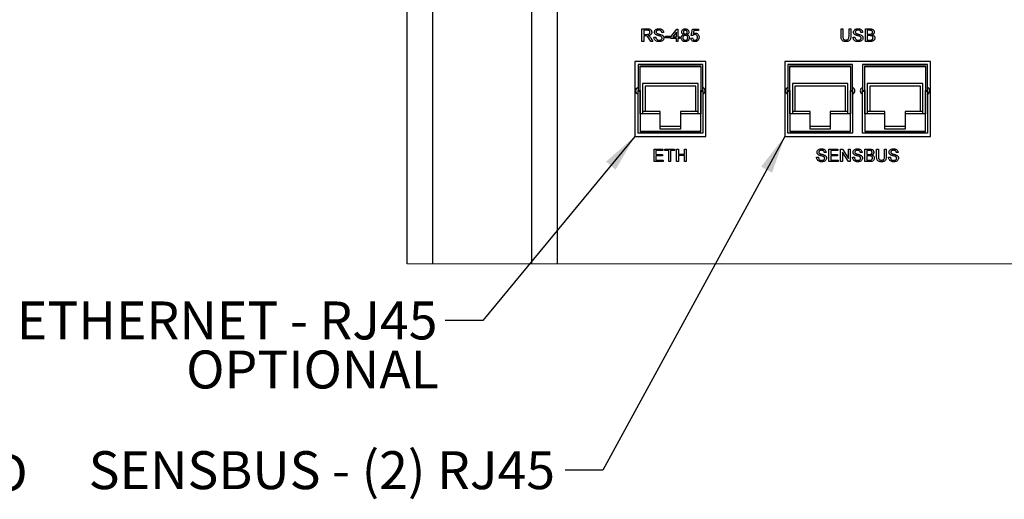
# Model space of a CAD drawing. Units: inches. Extents: x 0.3 to 33.8, y 0.2 to 21.6.
# Drawn here: x 10.8 to 17.3, y 13.7 to 16.9 of the extents above; entities that cross this region are included whole.
import ezdxf

# ---------------------------------------------------------------- set-up
doc = ezdxf.new("R2010")
doc.units = ezdxf.units.IN
doc.header["$MEASUREMENT"] = 0
doc.styles.add('SLDTEXTSTYLE0', font='TXT', dxfattribs={"width": 0.75})
doc.dimstyles.new('SLDDIMSTYLE0', dxfattribs={"dimtxt": 0.18, "dimasz": 0.25, "dimexe": 0, "dimexo": 0.0625, "dimgap": 0, "dimtad": 0, "dimtih": 1, "dimtoh": 1, "dimdec": 0, "dimrnd": 1e-09, "dimzin": 0, "dimdsep": 46, "dimtxsty": 'Standard', "dimsah": 1, "dimcen": 0.09, "dimadec": 0, "dimazin": 0, "dimtfac": 0.25, "dimtdec": 0, "dimtofl": 0, "dimtmove": 0, "dimatfit": 3, "dimfxl": 1, "dimfrac": 2, "dimtolj": 1, "dimtzin": 0, "dimarcsym": 0})

# ---------------------------------------------------------------- blocks, each defined once
blk = doc.blocks.new('SW_NOTE_0_9')
at = {"color": 0, "linetype": 'Continuous', "lineweight": 0, "char_height": 0.25, "attachment_point": 3, "style": 'SLDTEXTSTYLE0'}
for s, insert in [('ETHERNET - RJ45', (-0.0497, 0.1243)), ('OPTIONAL', (-0.04, -0.1989))]:
    blk.add_mtext(s, dxfattribs=dict(at, insert=insert))

msp = doc.modelspace()

# ---------------------------------------------------------------- linework, layer by layer
at = {"color": 7, "linetype": 'Continuous', "lineweight": 25}
for p, q in [((13.3964, 15.2487), (13.3964, 18.0914)), ((13.5631, 18.0914), (13.5631, 15.2487)), ((14.2164, 15.2487), (14.2164, 17.4381)), ((14.3831, 17.2714), (14.3831, 15.2487)), ((14.9425, 16.7134), (14.9425, 16.7968)), ((14.9425, 16.7968), (14.9787, 16.7968)), ((14.9791, 16.7871), (14.9543, 16.7871)), ((14.9543, 16.7871), (14.9543, 16.7604)), ((14.9543, 16.7604), (14.9766, 16.7604)), ((14.9663, 16.7508), (14.9543, 16.7508)), ((14.9543, 16.7508), (14.9543, 16.7134)), ((14.9998, 16.7364), (15.0135, 16.7134)), ((15.0216, 16.7423), (15.0333, 16.7423)), ((15.0846, 16.7733), (15.0729, 16.7733)), ((15.0964, 16.738), (15.0964, 16.7476)), ((15.0964, 16.7476), (15.1274, 16.7476)), ((15.1274, 16.738), (15.0964, 16.738)), ((15.1274, 16.7476), (15.1274, 16.738)), ((15.1327, 16.7444), (15.1722, 16.7957)), ((15.1327, 16.7337), (15.1327, 16.7444)), ((15.169, 16.7744), (15.1459, 16.7444)), ((15.1459, 16.7444), (15.169, 16.7444)), ((15.169, 16.7444), (15.169, 16.7744)), ((15.1722, 16.7957), (15.1797, 16.7957)), ((15.1797, 16.7957), (15.1797, 16.7444)), ((15.1797, 16.7444), (15.1904, 16.7444)), ((15.1904, 16.7444), (15.1904, 16.7337)), ((15.2652, 16.7359), (15.2759, 16.7369)), ((15.2663, 16.753), (15.2748, 16.7957)), ((15.2769, 16.7519), (15.2663, 16.753)), ((15.2748, 16.7957), (15.3143, 16.7957)), ((15.2835, 16.785), (15.2793, 16.7634)), ((15.3143, 16.785), (15.2835, 16.785)), ((15.3143, 16.7957), (15.3143, 16.785)), ((16.2541, 16.7488), (16.2541, 16.7968)), ((16.2541, 16.7968), (16.2659, 16.7968)), ((16.2659, 16.7968), (16.2659, 16.7494)), ((16.3065, 16.7968), (16.3182, 16.7968)), ((16.3065, 16.7494), (16.3065, 16.7968)), ((16.3182, 16.7968), (16.3182, 16.7488)), ((16.3332, 16.7423), (16.3449, 16.7423)), ((16.3962, 16.7733), (16.3845, 16.7733)), ((16.4144, 16.7134), (16.4144, 16.7968)), ((16.4144, 16.7968), (16.4456, 16.7968)), ((16.442, 16.7871), (16.4261, 16.7871)), ((16.4261, 16.7871), (16.4261, 16.7615)), ((16.4261, 16.7615), (16.4433, 16.7615)), ((16.4445, 16.7519), (16.4261, 16.7519)), ((16.4261, 16.7519), (16.4261, 16.723)), ((14.9543, 16.7134), (14.9425, 16.7134)), ((15, 16.7134), (14.9896, 16.731)), ((15.0135, 16.7134), (15, 16.7134)), ((15.169, 16.7337), (15.1327, 16.7337)), ((15.169, 16.7134), (15.169, 16.7337)), ((15.1797, 16.7134), (15.169, 16.7134)), ((15.1904, 16.7337), (15.1797, 16.7337)), ((15.1797, 16.7337), (15.1797, 16.7134)), ((16.4457, 16.7134), (16.4144, 16.7134)), ((16.4261, 16.723), (16.4458, 16.723)), ((14.8964, 16.5818), (14.8964, 16.0884)), ((15.3631, 16.5818), (14.8964, 16.5818)), ((15.3431, 16.5618), (14.9164, 16.5618)), ((14.9164, 16.5618), (14.9164, 16.3864)), ((14.9298, 16.5531), (15.3298, 16.5531)), ((14.9298, 16.2364), (14.9298, 16.5531)), ((14.9298, 16.5484), (15.3298, 16.5484)), ((14.9298, 16.3864), (14.9298, 16.5484)), ((15.3298, 16.5531), (15.3298, 16.2364)), ((15.3298, 16.5484), (15.3298, 16.3864)), ((15.3431, 16.3864), (15.3431, 16.5618)), ((15.3631, 16.0884), (15.3631, 16.5818)), ((16.8431, 16.5818), (15.8831, 16.5818)), ((15.8831, 16.5818), (15.8831, 16.0884)), ((15.9031, 16.5618), (15.9031, 16.3864)), ((16.3298, 16.5618), (15.9031, 16.5618)), ((15.9164, 16.5531), (16.3164, 16.5531)), ((15.9164, 16.2364), (15.9164, 16.5531)), ((15.9164, 16.5484), (16.3164, 16.5484)), ((15.9164, 16.3864), (15.9164, 16.5484)), ((16.3164, 16.5531), (16.3164, 16.2364)), ((16.3164, 16.5484), (16.3164, 16.3864)), ((16.3298, 16.3864), (16.3298, 16.5618)), ((16.3964, 16.5618), (16.3964, 16.3864)), ((16.8231, 16.5618), (16.3964, 16.5618)), ((16.4098, 16.5531), (16.8098, 16.5531)), ((16.4098, 16.2364), (16.4098, 16.5531)), ((16.4098, 16.5484), (16.8098, 16.5484)), ((16.4098, 16.3864), (16.4098, 16.5484)), ((16.8098, 16.5531), (16.8098, 16.2364)), ((16.8098, 16.5484), (16.8098, 16.3864)), ((16.8231, 16.3864), (16.8231, 16.5618)), ((16.8431, 16.0884), (16.8431, 16.5818)), ((15.3131, 16.4364), (14.9464, 16.4364)), ((14.9464, 16.4364), (14.9464, 16.2364)), ((15.2964, 16.4198), (14.9631, 16.4198)), ((14.9631, 16.4198), (14.9631, 16.2531)), ((15.2964, 16.2531), (15.2964, 16.4198)), ((15.3131, 16.2364), (15.3131, 16.4364)), ((16.2998, 16.4364), (15.9331, 16.4364)), ((15.9331, 16.4364), (15.9331, 16.2364)), ((15.9498, 16.4198), (15.9498, 16.2531)), ((16.2831, 16.4198), (15.9498, 16.4198)), ((16.2831, 16.2531), (16.2831, 16.4198)), ((16.2998, 16.2364), (16.2998, 16.4364)), ((16.7931, 16.4364), (16.4264, 16.4364)), ((16.4264, 16.4364), (16.4264, 16.2364)), ((16.4431, 16.4198), (16.4431, 16.2531)), ((16.7764, 16.4198), (16.4431, 16.4198)), ((16.7764, 16.2531), (16.7764, 16.4198)), ((16.7931, 16.2364), (16.7931, 16.4364)), ((14.9164, 16.1084), (14.9164, 16.3898)), ((14.9164, 16.3898), (14.9298, 16.3898)), ((14.9164, 16.3864), (14.9298, 16.3864)), ((14.9298, 16.3898), (14.9298, 16.1218)), ((15.3298, 16.1218), (15.3298, 16.3898)), ((15.3298, 16.3898), (15.3431, 16.3898)), ((15.3298, 16.3864), (15.3431, 16.3864)), ((15.3431, 16.3898), (15.3431, 16.1084)), ((15.9031, 16.1084), (15.9031, 16.3898)), ((15.9031, 16.3898), (15.9164, 16.3898)), ((15.9031, 16.3864), (15.9164, 16.3864)), ((15.9164, 16.3898), (15.9164, 16.1218)), ((16.3164, 16.1218), (16.3164, 16.3898)), ((16.3164, 16.3898), (16.3298, 16.3898)), ((16.3164, 16.3864), (16.3298, 16.3864)), ((16.3298, 16.3898), (16.3298, 16.1084)), ((16.3964, 16.1084), (16.3964, 16.3898)), ((16.3964, 16.3898), (16.4098, 16.3898)), ((16.3964, 16.3864), (16.4098, 16.3864)), ((16.4098, 16.3898), (16.4098, 16.1218)), ((16.8098, 16.1218), (16.8098, 16.3898)), ((16.8098, 16.3898), (16.8231, 16.3898)), ((16.8098, 16.3864), (16.8231, 16.3864)), ((16.8231, 16.3898), (16.8231, 16.1084)), ((14.9464, 16.2364), (14.9298, 16.2364)), ((15.0631, 16.2364), (14.9298, 16.2364)), ((14.9298, 16.2364), (14.9298, 16.1198)), ((15.0631, 16.2531), (14.9464, 16.2531)), ((14.9631, 16.2531), (14.9464, 16.2531)), ((15.0631, 16.2364), (15.0631, 16.2531)), ((15.0631, 16.1364), (15.0631, 16.2364)), ((15.1964, 16.2531), (15.1964, 16.2364)), ((15.3131, 16.2531), (15.1964, 16.2531)), ((15.3298, 16.2364), (15.1964, 16.2364)), ((15.1964, 16.2364), (15.1964, 16.1364)), ((15.3131, 16.2531), (15.2964, 16.2531)), ((15.3298, 16.2364), (15.3131, 16.2364)), ((15.3298, 16.1198), (15.3298, 16.2364)), ((15.9331, 16.2364), (15.9164, 16.2364)), ((15.9164, 16.2364), (15.9164, 16.1198)), ((16.0498, 16.2364), (15.9164, 16.2364)), ((16.0498, 16.2531), (15.9331, 16.2531)), ((15.9498, 16.2531), (15.9331, 16.2531)), ((16.0498, 16.2364), (16.0498, 16.2531)), ((16.0498, 16.1364), (16.0498, 16.2364)), ((16.1831, 16.2531), (16.1831, 16.2364)), ((16.2998, 16.2531), (16.1831, 16.2531)), ((16.1831, 16.2364), (16.1831, 16.1364)), ((16.3164, 16.2364), (16.1831, 16.2364)), ((16.2998, 16.2531), (16.2831, 16.2531)), ((16.3164, 16.2364), (16.2998, 16.2364)), ((16.3164, 16.1198), (16.3164, 16.2364)), ((16.4264, 16.2364), (16.4098, 16.2364)), ((16.5431, 16.2364), (16.4098, 16.2364)), ((16.4098, 16.2364), (16.4098, 16.1198)), ((16.5431, 16.2531), (16.4264, 16.2531)), ((16.4431, 16.2531), (16.4264, 16.2531)), ((16.5431, 16.2364), (16.5431, 16.2531)), ((16.5431, 16.1364), (16.5431, 16.2364)), ((16.7931, 16.2531), (16.6764, 16.2531)), ((16.6764, 16.2531), (16.6764, 16.2364)), ((16.6764, 16.2364), (16.6764, 16.1364)), ((16.8098, 16.2364), (16.6764, 16.2364)), ((16.7931, 16.2531), (16.7764, 16.2531)), ((16.8098, 16.2364), (16.7931, 16.2364)), ((16.8098, 16.1198), (16.8098, 16.2364)), ((15.1964, 16.1531), (15.0631, 16.1531)), ((16.1831, 16.1531), (16.0498, 16.1531)), ((16.6764, 16.1531), (16.5431, 16.1531)), ((14.8964, 16.0884), (15.3631, 16.0884)), ((15.3431, 16.1084), (14.9164, 16.1084)), ((14.9298, 16.1218), (15.3298, 16.1218)), ((14.9298, 16.1198), (15.3298, 16.1198)), ((15.1964, 16.1364), (15.0631, 16.1364)), ((15.8831, 16.0884), (16.8431, 16.0884)), ((16.3298, 16.1084), (15.9031, 16.1084)), ((15.9164, 16.1218), (16.3164, 16.1218)), ((15.9164, 16.1198), (16.3164, 16.1198)), ((16.1831, 16.1364), (16.0498, 16.1364)), ((16.8231, 16.1084), (16.3964, 16.1084)), ((16.4098, 16.1218), (16.8098, 16.1218)), ((16.4098, 16.1198), (16.8098, 16.1198)), ((16.6764, 16.1364), (16.5431, 16.1364)), ((15.0221, 15.9218), (15.0221, 16.0051)), ((15.0221, 16.0051), (15.0809, 16.0051)), ((15.0809, 15.9955), (15.0339, 15.9955)), ((15.0339, 15.9955), (15.0339, 15.9698)), ((15.0339, 15.9698), (15.0777, 15.9698)), ((15.0339, 15.9602), (15.0339, 15.9314)), ((15.0777, 15.9602), (15.0339, 15.9602)), ((15.0777, 15.9698), (15.0777, 15.9602)), ((15.0809, 16.0051), (15.0809, 15.9955)), ((15.0926, 15.9955), (15.0926, 16.0051)), ((15.0926, 16.0051), (15.1578, 16.0051)), ((15.1194, 15.9955), (15.0926, 15.9955)), ((15.1194, 15.9218), (15.1194, 15.9955)), ((15.1311, 15.9955), (15.1311, 15.9218)), ((15.1578, 15.9955), (15.1311, 15.9955)), ((15.1578, 16.0051), (15.1578, 15.9955)), ((15.1706, 15.9218), (15.1706, 16.0051)), ((15.1706, 16.0051), (15.1824, 16.0051)), ((15.1824, 16.0051), (15.1824, 15.9709)), ((15.1824, 15.9709), (15.223, 15.9709)), ((15.223, 15.9613), (15.1824, 15.9613)), ((15.1824, 15.9613), (15.1824, 15.9218)), ((15.223, 15.9709), (15.223, 16.0051)), ((15.223, 16.0051), (15.2347, 16.0051)), ((15.223, 15.9218), (15.223, 15.9613)), ((15.2347, 16.0051), (15.2347, 15.9218)), ((16.1558, 15.9816), (16.1441, 15.9816)), ((16.174, 15.9218), (16.174, 16.0051)), ((16.174, 16.0051), (16.2328, 16.0051)), ((16.2328, 15.9955), (16.1857, 15.9955)), ((16.1857, 15.9955), (16.1857, 15.9698)), ((16.1857, 15.9698), (16.2296, 15.9698)), ((16.1857, 15.9602), (16.1857, 15.9314)), ((16.2296, 15.9602), (16.1857, 15.9602)), ((16.2296, 15.9698), (16.2296, 15.9602)), ((16.2328, 16.0051), (16.2328, 15.9955)), ((16.2509, 15.9218), (16.2509, 16.0051)), ((16.2509, 16.0051), (16.2633, 16.0051)), ((16.3026, 15.9218), (16.2627, 15.9839)), ((16.2627, 15.9839), (16.2627, 15.9218)), ((16.2633, 16.0051), (16.3033, 15.9429)), ((16.3033, 16.0051), (16.315, 16.0051)), ((16.3033, 15.9429), (16.3033, 16.0051)), ((16.315, 16.0051), (16.315, 15.9218)), ((16.393, 15.9816), (16.3813, 15.9816)), ((16.4112, 15.9218), (16.4112, 16.0051)), ((16.4112, 16.0051), (16.4424, 16.0051)), ((16.4388, 15.9955), (16.4229, 15.9955)), ((16.4229, 15.9955), (16.4229, 15.9698)), ((16.4229, 15.9698), (16.4401, 15.9698)), ((16.4413, 15.9602), (16.4229, 15.9602)), ((16.4229, 15.9602), (16.4229, 15.9314)), ((16.4881, 15.9572), (16.4881, 16.0051)), ((16.4881, 16.0051), (16.4999, 16.0051)), ((16.4999, 16.0051), (16.4999, 15.9577)), ((16.5405, 16.0051), (16.5522, 16.0051)), ((16.5405, 15.9577), (16.5405, 16.0051)), ((16.5522, 16.0051), (16.5522, 15.9572)), ((16.6302, 15.9816), (16.6184, 15.9816)), ((15.083, 15.9218), (15.0221, 15.9218)), ((15.0339, 15.9314), (15.083, 15.9314)), ((15.083, 15.9314), (15.083, 15.9218)), ((15.1311, 15.9218), (15.1194, 15.9218)), ((15.1824, 15.9218), (15.1706, 15.9218)), ((15.2347, 15.9218), (15.223, 15.9218)), ((16.0928, 15.9506), (16.1046, 15.9506)), ((16.2349, 15.9218), (16.174, 15.9218)), ((16.1857, 15.9314), (16.2349, 15.9314)), ((16.2349, 15.9314), (16.2349, 15.9218)), ((16.2627, 15.9218), (16.2509, 15.9218)), ((16.315, 15.9218), (16.3026, 15.9218)), ((16.33, 15.9506), (16.3417, 15.9506)), ((16.4425, 15.9218), (16.4112, 15.9218)), ((16.4229, 15.9314), (16.4426, 15.9314)), ((16.5672, 15.9506), (16.5789, 15.9506))]:
    msp.add_line(p, q, dxfattribs=at)
at = {"color": 7, "linetype": 'Continuous', "lineweight": 18}
msp.add_line((13.3964, 15.2487), (21.1498, 15.2487), dxfattribs=at)
at = {"color": 7, "linetype": 'Continuous', "lineweight": 25}
for centre, start, end in [((14.9231, 16.3884), 107.38702, 252.61298), ((15.3364, 16.3884), 0.00046, 72.61291), ((15.3364, 16.3884), 287.38709, 359.99979), ((15.9098, 16.3884), 107.38725, 252.61275), ((16.3231, 16.3884), 0.00016, 72.61322), ((16.3231, 16.3884), 287.38678, 0.00009), ((16.4031, 16.3884), 107.38667, 252.61333), ((16.8164, 16.3884), 0.00026, 72.6126), ((16.8164, 16.3884), 287.3874, 359.99999)]:
    msp.add_arc(centre, 0.0223, start, end, dxfattribs=at)
for points, knots in [([(14.9721, 16.7504), (14.971, 16.7506), (14.9691, 16.7508), (14.9672, 16.7508), (14.9663, 16.7508)], [0, 0, 0, 0, 0.559868, 1, 1, 1, 1]), ([(14.9896, 16.731), (14.987, 16.7353), (14.9835, 16.7412), (14.9777, 16.7483), (14.974, 16.7497), (14.9721, 16.7504)], [0, 0, 0, 0, 0.560881, 0.78073, 1, 1, 1, 1]), ([(14.9766, 16.7604), (14.9782, 16.7605), (14.9815, 16.7606), (14.9863, 16.7613), (14.991, 16.7636), (14.9942, 16.7683), (14.9947, 16.7721), (14.9949, 16.774)], [0, 0, 0, 0, 0.187447, 0.374753, 0.561174, 0.780338, 1, 1, 1, 1]), ([(14.9787, 16.7968), (14.9812, 16.7967), (14.9864, 16.7966), (14.994, 16.7953), (15.0003, 16.7915), (15.004, 16.786), (15.0063, 16.7803), (15.0065, 16.7763), (15.0066, 16.7743)], [0, 0, 0, 0, 0.187171, 0.374009, 0.559636, 0.7063, 0.853134, 1, 1, 1, 1]), ([(14.9949, 16.774), (14.9946, 16.7762), (14.9941, 16.7806), (14.9896, 16.7852), (14.9842, 16.7869), (14.9808, 16.7871), (14.9791, 16.7871)], [0, 0, 0, 0, 0.279405, 0.557977, 0.778637, 1, 1, 1, 1]), ([(15.0066, 16.7743), (15.0065, 16.7721), (15.0062, 16.7678), (15.0034, 16.7618), (14.9987, 16.7566), (14.9921, 16.7533), (14.987, 16.7524), (14.9845, 16.7519)], [0, 0, 0, 0, 0.186709, 0.373205, 0.559715, 0.779609, 1, 1, 1, 1]), ([(14.9845, 16.7519), (14.9858, 16.7513), (14.9881, 16.7501), (14.9901, 16.7485), (14.991, 16.7478)], [0, 0, 0, 0, 0.560115, 1, 1, 1, 1]), ([(14.991, 16.7478), (14.9929, 16.7458), (14.9962, 16.7424), (14.9987, 16.7382), (14.9998, 16.7364)], [0, 0, 0, 0, 0.559801, 1, 1, 1, 1]), ([(15.0565, 16.7124), (15.0533, 16.7125), (15.0468, 16.7127), (15.0374, 16.7155), (15.0299, 16.7207), (15.0251, 16.7275), (15.0222, 16.7347), (15.0218, 16.7397), (15.0216, 16.7423)], [0, 0, 0, 0, 0.18697, 0.373633, 0.559874, 0.70652, 0.853214, 1, 1, 1, 1]), ([(15.0248, 16.775), (15.0251, 16.7776), (15.0256, 16.7827), (15.0298, 16.7895), (15.0364, 16.7945), (15.0447, 16.7973), (15.0507, 16.7977), (15.0537, 16.7978)], [0, 0, 0, 0, 0.186426, 0.372915, 0.559327, 0.77953, 1, 1, 1, 1]), ([(15.0371, 16.757), (15.0352, 16.7581), (15.0315, 16.7602), (15.0274, 16.7648), (15.0252, 16.7699), (15.0249, 16.7733), (15.0248, 16.775)], [0, 0, 0, 0, 0.280297, 0.55998, 0.779988, 1, 1, 1, 1]), ([(15.0333, 16.7423), (15.0337, 16.7402), (15.0343, 16.736), (15.0369, 16.7301), (15.0419, 16.7255), (15.0485, 16.7225), (15.0535, 16.7221), (15.056, 16.722)], [0, 0, 0, 0, 0.187039, 0.373579, 0.559951, 0.779835, 1, 1, 1, 1]), ([(15.0542, 16.7882), (15.0519, 16.7881), (15.0474, 16.788), (15.0414, 16.7856), (15.0373, 16.7811), (15.0368, 16.7776), (15.0366, 16.7758)], [0, 0, 0, 0, 0.281287, 0.560819, 0.78068, 1, 1, 1, 1]), ([(15.0366, 16.7758), (15.0367, 16.7742), (15.037, 16.7714), (15.0387, 16.7693), (15.0395, 16.7684)], [0, 0, 0, 0, 0.559625, 1, 1, 1, 1]), ([(15.0661, 16.7478), (15.0634, 16.7487), (15.058, 16.7504), (15.0503, 16.7523), (15.0433, 16.7544), (15.0392, 16.7561), (15.0371, 16.757)], [0, 0, 0, 0, 0.279945, 0.560045, 0.780094, 1, 1, 1, 1]), ([(15.0395, 16.7684), (15.0414, 16.7673), (15.0451, 16.7651), (15.0514, 16.7634), (15.0606, 16.7612), (15.0675, 16.7589), (15.0723, 16.7572)], [0, 0, 0, 0, 0.1858883, 0.37279, 0.5597412, 1, 1, 1, 1]), ([(15.0537, 16.7978), (15.0565, 16.7977), (15.062, 16.7975), (15.07, 16.7952), (15.0767, 16.7913), (15.0812, 16.7857), (15.084, 16.7797), (15.0844, 16.7754), (15.0846, 16.7733)], [0, 0, 0, 0, 0.186948, 0.373756, 0.560064, 0.706597, 0.853277, 1, 1, 1, 1]), ([(15.0729, 16.7733), (15.0726, 16.7749), (15.0721, 16.7782), (15.0697, 16.7827), (15.0655, 16.7862), (15.0601, 16.788), (15.0562, 16.7881), (15.0542, 16.7882)], [0, 0, 0, 0, 0.186896, 0.373366, 0.559646, 0.779516, 1, 1, 1, 1]), ([(15.056, 16.722), (15.0585, 16.7221), (15.0635, 16.7224), (15.0699, 16.7255), (15.0742, 16.7306), (15.0747, 16.7346), (15.075, 16.7365)], [0, 0, 0, 0, 0.2809224, 0.5608099, 0.7804994, 1, 1, 1, 1]), ([(15.0868, 16.7371), (15.0865, 16.7344), (15.0859, 16.7289), (15.0815, 16.7218), (15.0747, 16.7163), (15.0661, 16.7129), (15.0597, 16.7126), (15.0565, 16.7124)], [0, 0, 0, 0, 0.186459, 0.373014, 0.559563, 0.779626, 1, 1, 1, 1]), ([(15.075, 16.7365), (15.0749, 16.738), (15.0746, 16.7408), (15.0716, 16.7452), (15.0682, 16.7468), (15.0661, 16.7478)], [0, 0, 0, 0, 0.280081, 0.559969, 1, 1, 1, 1]), ([(15.0723, 16.7572), (15.0745, 16.7561), (15.0789, 16.7539), (15.0837, 16.7488), (15.0864, 16.7429), (15.0866, 16.739), (15.0868, 16.7371)], [0, 0, 0, 0, 0.280371, 0.559908, 0.779857, 1, 1, 1, 1]), ([(15.2011, 16.738), (15.2013, 16.7407), (15.2017, 16.746), (15.2055, 16.7527), (15.2109, 16.7571), (15.2149, 16.7585), (15.2169, 16.7591)], [0, 0, 0, 0, 0.280187, 0.559472, 0.77955, 1, 1, 1, 1]), ([(15.2278, 16.7124), (15.2252, 16.7125), (15.22, 16.7128), (15.2127, 16.7158), (15.2065, 16.7212), (15.2018, 16.7288), (15.2013, 16.7349), (15.2011, 16.738)], [0, 0, 0, 0, 0.186993, 0.373719, 0.560438, 0.780072, 1, 1, 1, 1]), ([(15.2043, 16.7757), (15.2045, 16.7779), (15.2048, 16.7823), (15.208, 16.7883), (15.213, 16.7931), (15.2199, 16.7963), (15.2251, 16.7966), (15.2277, 16.7968)], [0, 0, 0, 0, 0.186694, 0.373233, 0.559944, 0.779707, 1, 1, 1, 1]), ([(15.2169, 16.7591), (15.215, 16.7599), (15.2111, 16.7616), (15.2068, 16.7658), (15.2046, 16.7708), (15.2044, 16.7741), (15.2043, 16.7757)], [0, 0, 0, 0, 0.280314, 0.559639, 0.779696, 1, 1, 1, 1]), ([(15.2276, 16.754), (15.2252, 16.7538), (15.2204, 16.7534), (15.2151, 16.7491), (15.2122, 16.7437), (15.2119, 16.74), (15.2118, 16.7382)], [0, 0, 0, 0, 0.2801104, 0.5589742, 0.7793054, 1, 1, 1, 1]), ([(15.2118, 16.7382), (15.2119, 16.7366), (15.2121, 16.7334), (15.2138, 16.7288), (15.2173, 16.7249), (15.2222, 16.7225), (15.226, 16.7222), (15.2279, 16.722)], [0, 0, 0, 0, 0.186928, 0.373834, 0.560015, 0.779924, 1, 1, 1, 1]), ([(15.2278, 16.7871), (15.226, 16.787), (15.2224, 16.7868), (15.218, 16.7839), (15.2154, 16.78), (15.2151, 16.7771), (15.215, 16.7757)], [0, 0, 0, 0, 0.2803645, 0.5593639, 0.7796989, 1, 1, 1, 1]), ([(15.215, 16.7757), (15.2152, 16.7738), (15.2155, 16.7701), (15.219, 16.7658), (15.2235, 16.7639), (15.2264, 16.7637), (15.2279, 16.7636)], [0, 0, 0, 0, 0.279933, 0.558846, 0.77907, 1, 1, 1, 1]), ([(15.2438, 16.7378), (15.2436, 16.7403), (15.2431, 16.7451), (15.2388, 16.7507), (15.2333, 16.7536), (15.2295, 16.7539), (15.2276, 16.754)], [0, 0, 0, 0, 0.27997, 0.55932, 0.779351, 1, 1, 1, 1]), ([(15.2277, 16.7968), (15.2299, 16.7966), (15.2343, 16.7964), (15.2406, 16.7941), (15.2462, 16.7897), (15.2505, 16.7833), (15.251, 16.7781), (15.2513, 16.7755)], [0, 0, 0, 0, 0.187106, 0.3739358, 0.5606824, 0.7803159, 1, 1, 1, 1]), ([(15.2406, 16.7752), (15.2404, 16.777), (15.24, 16.7807), (15.2365, 16.7848), (15.2321, 16.7869), (15.2292, 16.7871), (15.2278, 16.7871)], [0, 0, 0, 0, 0.279693, 0.559144, 0.77931, 1, 1, 1, 1]), ([(15.2545, 16.7377), (15.2543, 16.7351), (15.254, 16.73), (15.2504, 16.7229), (15.2448, 16.717), (15.2369, 16.7129), (15.2308, 16.7126), (15.2278, 16.7124)], [0, 0, 0, 0, 0.186824, 0.373409, 0.560173, 0.779835, 1, 1, 1, 1]), ([(15.2279, 16.7636), (15.2297, 16.7638), (15.2333, 16.764), (15.2377, 16.7669), (15.2402, 16.7709), (15.2405, 16.7738), (15.2406, 16.7752)], [0, 0, 0, 0, 0.280479, 0.559255, 0.779576, 1, 1, 1, 1]), ([(15.2279, 16.722), (15.2303, 16.7222), (15.235, 16.7225), (15.2405, 16.7268), (15.2434, 16.7322), (15.2437, 16.736), (15.2438, 16.7378)], [0, 0, 0, 0, 0.280191, 0.559077, 0.779307, 1, 1, 1, 1]), ([(15.2513, 16.7755), (15.2511, 16.7734), (15.2508, 16.7693), (15.2476, 16.7643), (15.2434, 16.761), (15.2404, 16.7598), (15.2389, 16.7591)], [0, 0, 0, 0, 0.279768, 0.559143, 0.779452, 1, 1, 1, 1]), ([(15.2389, 16.7591), (15.2414, 16.7581), (15.2464, 16.7561), (15.2515, 16.7504), (15.2541, 16.744), (15.2544, 16.7398), (15.2545, 16.7377)], [0, 0, 0, 0, 0.280047, 0.559429, 0.779578, 1, 1, 1, 1]), ([(15.2759, 16.7369), (15.2763, 16.7348), (15.2772, 16.7304), (15.2808, 16.7252), (15.2859, 16.7223), (15.2894, 16.7221), (15.2911, 16.722)], [0, 0, 0, 0, 0.2807141, 0.559931, 0.7796248, 1, 1, 1, 1]), ([(15.2912, 16.7594), (15.2896, 16.7593), (15.2865, 16.7591), (15.2824, 16.7574), (15.2791, 16.7549), (15.2777, 16.7529), (15.2769, 16.7519)], [0, 0, 0, 0, 0.280182, 0.55967, 0.779873, 1, 1, 1, 1]), ([(15.2793, 16.7634), (15.2818, 16.7652), (15.2863, 16.7683), (15.2918, 16.7688), (15.2941, 16.769)], [0, 0, 0, 0, 0.559941, 1, 1, 1, 1]), ([(15.2911, 16.722), (15.2929, 16.7221), (15.2966, 16.7223), (15.3015, 16.7249), (15.3053, 16.7293), (15.3076, 16.735), (15.3078, 16.7392), (15.3079, 16.7414)], [0, 0, 0, 0, 0.186796, 0.37314, 0.559652, 0.779586, 1, 1, 1, 1]), ([(15.3079, 16.7414), (15.3078, 16.7431), (15.3077, 16.7466), (15.306, 16.7516), (15.3027, 16.7561), (15.2974, 16.759), (15.2932, 16.7592), (15.2912, 16.7594)], [0, 0, 0, 0, 0.187148, 0.374005, 0.560587, 0.779784, 1, 1, 1, 1]), ([(15.2941, 16.769), (15.2967, 16.7688), (15.3018, 16.7684), (15.3086, 16.7646), (15.3142, 16.7588), (15.318, 16.751), (15.3184, 16.745), (15.3186, 16.742)], [0, 0, 0, 0, 0.186684, 0.373218, 0.560039, 0.779793, 1, 1, 1, 1]), ([(15.3186, 16.742), (15.3185, 16.7401), (15.3184, 16.7361), (15.317, 16.7308), (15.3149, 16.7262), (15.3131, 16.7237), (15.3122, 16.7225)], [0, 0, 0, 0, 0.280005, 0.559921, 0.779999, 1, 1, 1, 1]), ([(16.2864, 16.7124), (16.2837, 16.7125), (16.2785, 16.7126), (16.2707, 16.7146), (16.2638, 16.7184), (16.2584, 16.7246), (16.2556, 16.7323), (16.2543, 16.7405), (16.2542, 16.7461), (16.2541, 16.7488)], [0, 0, 0, 0, 0.140209, 0.280245, 0.420042, 0.559668, 0.706157, 0.853034, 1, 1, 1, 1]), ([(16.2659, 16.7494), (16.2659, 16.747), (16.266, 16.7423), (16.2669, 16.7352), (16.2697, 16.7291), (16.2746, 16.7252), (16.2799, 16.7233), (16.2836, 16.7231), (16.2855, 16.723)], [0, 0, 0, 0, 0.1871806, 0.3741523, 0.5599507, 0.706405, 0.8531072, 1, 1, 1, 1]), ([(16.2855, 16.723), (16.2873, 16.7231), (16.291, 16.7232), (16.2964, 16.7246), (16.3013, 16.7274), (16.3048, 16.7332), (16.3062, 16.7407), (16.3064, 16.7465), (16.3065, 16.7494)], [0, 0, 0, 0, 0.140285, 0.280402, 0.420076, 0.559567, 0.779514, 1, 1, 1, 1]), ([(16.3182, 16.7488), (16.3182, 16.7462), (16.3181, 16.741), (16.317, 16.7332), (16.3145, 16.7257), (16.3094, 16.7195), (16.3026, 16.7149), (16.2946, 16.7127), (16.2891, 16.7125), (16.2864, 16.7124)], [0, 0, 0, 0, 0.140281, 0.280494, 0.420395, 0.560082, 0.706545, 0.853173, 1, 1, 1, 1]), ([(16.3681, 16.7124), (16.3649, 16.7125), (16.3584, 16.7127), (16.349, 16.7155), (16.3415, 16.7207), (16.3367, 16.7275), (16.3338, 16.7347), (16.3334, 16.7397), (16.3332, 16.7423)], [0, 0, 0, 0, 0.186969, 0.373632, 0.559874, 0.706519, 0.853214, 1, 1, 1, 1]), ([(16.3364, 16.775), (16.3367, 16.7776), (16.3372, 16.7827), (16.3414, 16.7895), (16.348, 16.7945), (16.3562, 16.7973), (16.3623, 16.7977), (16.3653, 16.7978)], [0, 0, 0, 0, 0.186425, 0.372914, 0.559326, 0.779531, 1, 1, 1, 1]), ([(16.3487, 16.757), (16.3468, 16.7581), (16.343, 16.7602), (16.339, 16.7648), (16.3368, 16.7699), (16.3365, 16.7733), (16.3364, 16.775)], [0, 0, 0, 0, 0.280297, 0.559979, 0.779988, 1, 1, 1, 1]), ([(16.3449, 16.7423), (16.3452, 16.7402), (16.3459, 16.736), (16.3484, 16.7301), (16.3535, 16.7255), (16.3601, 16.7225), (16.3651, 16.7221), (16.3676, 16.722)], [0, 0, 0, 0, 0.187039, 0.373578, 0.559947, 0.779834, 1, 1, 1, 1]), ([(16.3658, 16.7882), (16.3635, 16.7881), (16.359, 16.788), (16.353, 16.7856), (16.3489, 16.7811), (16.3484, 16.7776), (16.3481, 16.7758)], [0, 0, 0, 0, 0.28129, 0.560824, 0.780681, 1, 1, 1, 1]), ([(16.3481, 16.7758), (16.3483, 16.7742), (16.3485, 16.7714), (16.3503, 16.7693), (16.3511, 16.7684)], [0, 0, 0, 0, 0.559625, 1, 1, 1, 1]), ([(16.3777, 16.7478), (16.375, 16.7487), (16.3696, 16.7504), (16.3619, 16.7523), (16.3549, 16.7544), (16.3507, 16.7561), (16.3487, 16.757)], [0, 0, 0, 0, 0.279944, 0.560043, 0.780092, 1, 1, 1, 1]), ([(16.3511, 16.7684), (16.353, 16.7673), (16.3567, 16.7651), (16.363, 16.7634), (16.3722, 16.7612), (16.3791, 16.7589), (16.3839, 16.7572)], [0, 0, 0, 0, 0.185887, 0.372788, 0.55974, 1, 1, 1, 1]), ([(16.3653, 16.7978), (16.3681, 16.7977), (16.3736, 16.7975), (16.3816, 16.7952), (16.3883, 16.7913), (16.3928, 16.7857), (16.3956, 16.7797), (16.396, 16.7754), (16.3962, 16.7733)], [0, 0, 0, 0, 0.186946, 0.373758, 0.560063, 0.706597, 0.853278, 1, 1, 1, 1]), ([(16.3845, 16.7733), (16.3842, 16.7749), (16.3837, 16.7782), (16.3813, 16.7827), (16.3771, 16.7862), (16.3717, 16.788), (16.3678, 16.7881), (16.3658, 16.7882)], [0, 0, 0, 0, 0.186895, 0.373368, 0.559649, 0.779519, 1, 1, 1, 1]), ([(16.3676, 16.722), (16.3701, 16.7221), (16.3751, 16.7224), (16.3815, 16.7255), (16.3858, 16.7306), (16.3863, 16.7346), (16.3866, 16.7365)], [0, 0, 0, 0, 0.280916, 0.560809, 0.780498, 1, 1, 1, 1]), ([(16.3984, 16.7371), (16.3981, 16.7344), (16.3975, 16.7289), (16.3931, 16.7218), (16.3863, 16.7163), (16.3777, 16.7129), (16.3713, 16.7126), (16.3681, 16.7124)], [0, 0, 0, 0, 0.186459, 0.373013, 0.559561, 0.779624, 1, 1, 1, 1]), ([(16.3866, 16.7365), (16.3865, 16.738), (16.3862, 16.7408), (16.3831, 16.7452), (16.3798, 16.7468), (16.3777, 16.7478)], [0, 0, 0, 0, 0.280081, 0.559967, 1, 1, 1, 1]), ([(16.3839, 16.7572), (16.3861, 16.7561), (16.3905, 16.7539), (16.3953, 16.7488), (16.398, 16.7429), (16.3982, 16.739), (16.3984, 16.7371)], [0, 0, 0, 0, 0.28037, 0.559909, 0.779857, 1, 1, 1, 1]), ([(16.4614, 16.7741), (16.4613, 16.7753), (16.4612, 16.7775), (16.4601, 16.7807), (16.4582, 16.7836), (16.4551, 16.7859), (16.451, 16.7867), (16.4465, 16.7871), (16.4435, 16.7871), (16.442, 16.7871)], [0, 0, 0, 0, 0.125112, 0.250146, 0.375091, 0.499755, 0.666077, 0.833021, 1, 1, 1, 1]), ([(16.4433, 16.7615), (16.4452, 16.7615), (16.4486, 16.7615), (16.4519, 16.7622), (16.4533, 16.7625)], [0, 0, 0, 0, 0.560391, 1, 1, 1, 1]), ([(16.4646, 16.7375), (16.4645, 16.7387), (16.4644, 16.741), (16.4632, 16.7444), (16.4612, 16.7474), (16.4581, 16.7499), (16.4539, 16.7513), (16.4492, 16.7518), (16.4461, 16.7519), (16.4445, 16.7519)], [0, 0, 0, 0, 0.125053, 0.250042, 0.375006, 0.499835, 0.666227, 0.833091, 1, 1, 1, 1]), ([(16.4456, 16.7968), (16.448, 16.7967), (16.453, 16.7965), (16.4602, 16.7949), (16.4662, 16.7913), (16.4701, 16.7863), (16.4727, 16.781), (16.473, 16.7771), (16.4731, 16.7752)], [0, 0, 0, 0, 0.18701, 0.3737, 0.559982, 0.706642, 0.85336, 1, 1, 1, 1]), ([(16.4763, 16.7373), (16.4761, 16.7346), (16.4756, 16.7291), (16.4715, 16.7216), (16.4645, 16.7161), (16.4554, 16.7137), (16.4489, 16.7135), (16.4457, 16.7134)], [0, 0, 0, 0, 0.186622, 0.373275, 0.559221, 0.779288, 1, 1, 1, 1]), ([(16.453, 16.7234), (16.4548, 16.7239), (16.4585, 16.7248), (16.4623, 16.7286), (16.4643, 16.7331), (16.4645, 16.736), (16.4646, 16.7375)], [0, 0, 0, 0, 0.28029, 0.559022, 0.779406, 1, 1, 1, 1]), ([(16.4533, 16.7625), (16.4547, 16.763), (16.4573, 16.7641), (16.4608, 16.7682), (16.4612, 16.7719), (16.4614, 16.7741)], [0, 0, 0, 0, 0.280871, 0.561062, 1, 1, 1, 1]), ([(16.4731, 16.7752), (16.4729, 16.773), (16.4725, 16.7687), (16.4692, 16.7634), (16.4652, 16.7596), (16.4621, 16.758), (16.4606, 16.7572)], [0, 0, 0, 0, 0.279579, 0.559294, 0.779566, 1, 1, 1, 1]), ([(16.4606, 16.7572), (16.4631, 16.7564), (16.4679, 16.7546), (16.473, 16.7494), (16.4759, 16.7433), (16.4762, 16.7393), (16.4763, 16.7373)], [0, 0, 0, 0, 0.2802098, 0.559668, 0.77971, 1, 1, 1, 1]), ([(15.2911, 16.7124), (15.2887, 16.7125), (15.2838, 16.7128), (15.277, 16.7155), (15.271, 16.7204), (15.2665, 16.7274), (15.2656, 16.733), (15.2652, 16.7359)], [0, 0, 0, 0, 0.18696, 0.373611, 0.560244, 0.779928, 1, 1, 1, 1]), ([(15.3122, 16.7225), (15.3107, 16.7208), (15.3077, 16.7173), (15.3021, 16.7142), (15.2964, 16.7126), (15.2929, 16.7124), (15.2911, 16.7124)], [0, 0, 0, 0, 0.279891, 0.559688, 0.779824, 1, 1, 1, 1]), ([(16.4458, 16.723), (16.4472, 16.723), (16.4496, 16.723), (16.4519, 16.7233), (16.453, 16.7234)], [0, 0, 0, 0, 0.5601001, 1, 1, 1, 1]), ([(16.096, 15.9833), (16.0963, 15.9859), (16.0968, 15.991), (16.101, 15.9978), (16.1076, 16.0028), (16.1159, 16.0057), (16.1219, 16.006), (16.1249, 16.0062)], [0, 0, 0, 0, 0.186425, 0.372914, 0.559327, 0.77953, 1, 1, 1, 1]), ([(16.1083, 15.9653), (16.1064, 15.9664), (16.1027, 15.9685), (16.0986, 15.9731), (16.0964, 15.9783), (16.0961, 15.9817), (16.096, 15.9833)], [0, 0, 0, 0, 0.280295, 0.559979, 0.779991, 1, 1, 1, 1]), ([(16.1254, 15.9965), (16.1231, 15.9965), (16.1186, 15.9963), (16.1126, 15.994), (16.1085, 15.9895), (16.108, 15.9859), (16.1078, 15.9841)], [0, 0, 0, 0, 0.2812897, 0.5608212, 0.7806829, 1, 1, 1, 1]), ([(16.1078, 15.9841), (16.1079, 15.9826), (16.1082, 15.9798), (16.11, 15.9777), (16.1107, 15.9768)], [0, 0, 0, 0, 0.559614, 1, 1, 1, 1]), ([(16.1373, 15.9561), (16.1346, 15.957), (16.1292, 15.9588), (16.1215, 15.9607), (16.1145, 15.9627), (16.1104, 15.9645), (16.1083, 15.9653)], [0, 0, 0, 0, 0.279943, 0.5600415, 0.7800902, 1, 1, 1, 1]), ([(16.1107, 15.9768), (16.1126, 15.9756), (16.1163, 15.9734), (16.1226, 15.9717), (16.1318, 15.9695), (16.1387, 15.9672), (16.1435, 15.9656)], [0, 0, 0, 0, 0.185887, 0.372786, 0.55974, 1, 1, 1, 1]), ([(16.1249, 16.0062), (16.1277, 16.0061), (16.1332, 16.0058), (16.1412, 16.0035), (16.1479, 15.9996), (16.1524, 15.9941), (16.1552, 15.9881), (16.1556, 15.9838), (16.1558, 15.9816)], [0, 0, 0, 0, 0.186946, 0.373757, 0.560062, 0.706595, 0.853276, 1, 1, 1, 1]), ([(16.1441, 15.9816), (16.1438, 15.9832), (16.1433, 15.9865), (16.1409, 15.9911), (16.1367, 15.9946), (16.1313, 15.9963), (16.1274, 15.9965), (16.1254, 15.9965)], [0, 0, 0, 0, 0.186894, 0.37337, 0.559648, 0.779519, 1, 1, 1, 1]), ([(16.1435, 15.9656), (16.1457, 15.9644), (16.1501, 15.9622), (16.1549, 15.9571), (16.1576, 15.9512), (16.1578, 15.9474), (16.158, 15.9454)], [0, 0, 0, 0, 0.28037, 0.559911, 0.77986, 1, 1, 1, 1]), ([(16.3332, 15.9833), (16.3335, 15.9859), (16.334, 15.991), (16.3382, 15.9978), (16.3448, 16.0028), (16.353, 16.0057), (16.3591, 16.006), (16.3621, 16.0062)], [0, 0, 0, 0, 0.186424, 0.372915, 0.559327, 0.779531, 1, 1, 1, 1]), ([(16.3455, 15.9653), (16.3436, 15.9664), (16.3398, 15.9685), (16.3358, 15.9731), (16.3336, 15.9783), (16.3333, 15.9817), (16.3332, 15.9833)], [0, 0, 0, 0, 0.280295, 0.559979, 0.779992, 1, 1, 1, 1]), ([(16.3626, 15.9965), (16.3603, 15.9965), (16.3558, 15.9963), (16.3498, 15.994), (16.3457, 15.9895), (16.3452, 15.9859), (16.3449, 15.9841)], [0, 0, 0, 0, 0.2812918, 0.5608215, 0.7806819, 1, 1, 1, 1]), ([(16.3449, 15.9841), (16.3451, 15.9826), (16.3453, 15.9798), (16.3471, 15.9777), (16.3479, 15.9768)], [0, 0, 0, 0, 0.559612, 1, 1, 1, 1]), ([(16.3745, 15.9561), (16.3718, 15.957), (16.3664, 15.9588), (16.3587, 15.9607), (16.3517, 15.9627), (16.3475, 15.9645), (16.3455, 15.9653)], [0, 0, 0, 0, 0.279943, 0.560042, 0.78009, 1, 1, 1, 1]), ([(16.3479, 15.9768), (16.3498, 15.9756), (16.3535, 15.9734), (16.3598, 15.9717), (16.369, 15.9695), (16.3759, 15.9672), (16.3807, 15.9656)], [0, 0, 0, 0, 0.185886, 0.372788, 0.559741, 1, 1, 1, 1]), ([(16.3621, 16.0062), (16.3649, 16.0061), (16.3704, 16.0058), (16.3784, 16.0035), (16.3851, 15.9996), (16.3896, 15.9941), (16.3923, 15.9881), (16.3928, 15.9838), (16.393, 15.9816)], [0, 0, 0, 0, 0.186946, 0.373758, 0.560061, 0.706595, 0.853276, 1, 1, 1, 1]), ([(16.3813, 15.9816), (16.381, 15.9832), (16.3805, 15.9865), (16.3781, 15.9911), (16.3739, 15.9946), (16.3685, 15.9963), (16.3646, 15.9965), (16.3626, 15.9965)], [0, 0, 0, 0, 0.1868947, 0.3733703, 0.5596486, 0.7795205, 1, 1, 1, 1]), ([(16.3807, 15.9656), (16.3829, 15.9644), (16.3873, 15.9622), (16.3921, 15.9571), (16.3948, 15.9512), (16.395, 15.9474), (16.3952, 15.9454)], [0, 0, 0, 0, 0.2803713, 0.5599104, 0.7798604, 1, 1, 1, 1]), ([(16.4582, 15.9825), (16.4581, 15.9836), (16.458, 15.9858), (16.4569, 15.9891), (16.455, 15.9919), (16.4519, 15.9942), (16.4478, 15.9951), (16.4433, 15.9954), (16.4403, 15.9955), (16.4388, 15.9955)], [0, 0, 0, 0, 0.125112, 0.250146, 0.375092, 0.499755, 0.666077, 0.833021, 1, 1, 1, 1]), ([(16.4401, 15.9698), (16.442, 15.9698), (16.4454, 15.9698), (16.4487, 15.9705), (16.4501, 15.9708)], [0, 0, 0, 0, 0.560393, 1, 1, 1, 1]), ([(16.4614, 15.9458), (16.4613, 15.947), (16.4612, 15.9494), (16.46, 15.9527), (16.458, 15.9557), (16.4549, 15.9582), (16.4507, 15.9596), (16.446, 15.9601), (16.4429, 15.9602), (16.4413, 15.9602)], [0, 0, 0, 0, 0.1250533, 0.2500385, 0.3750032, 0.4998322, 0.6662254, 0.8330905, 1, 1, 1, 1]), ([(16.4424, 16.0051), (16.4448, 16.005), (16.4497, 16.0049), (16.457, 16.0032), (16.463, 15.9996), (16.4669, 15.9946), (16.4694, 15.9893), (16.4698, 15.9854), (16.4699, 15.9835)], [0, 0, 0, 0, 0.187012, 0.3737, 0.559982, 0.706644, 0.85336, 1, 1, 1, 1]), ([(16.4501, 15.9708), (16.4515, 15.9714), (16.4541, 15.9724), (16.4576, 15.9765), (16.458, 15.9802), (16.4582, 15.9825)], [0, 0, 0, 0, 0.2808715, 0.5610607, 1, 1, 1, 1]), ([(16.4699, 15.9835), (16.4697, 15.9813), (16.4692, 15.977), (16.466, 15.9717), (16.462, 15.9679), (16.4589, 15.9664), (16.4574, 15.9656)], [0, 0, 0, 0, 0.279584, 0.559294, 0.779566, 1, 1, 1, 1]), ([(16.4574, 15.9656), (16.4599, 15.9647), (16.4647, 15.9629), (16.4698, 15.9577), (16.4727, 15.9517), (16.473, 15.9477), (16.4731, 15.9456)], [0, 0, 0, 0, 0.280211, 0.559669, 0.77971, 1, 1, 1, 1]), ([(16.4999, 15.9577), (16.4999, 15.9553), (16.5, 15.9506), (16.5008, 15.9436), (16.5037, 15.9374), (16.5085, 15.9336), (16.5139, 15.9317), (16.5176, 15.9315), (16.5194, 15.9314)], [0, 0, 0, 0, 0.1871823, 0.3741529, 0.5599504, 0.7064067, 0.8531081, 1, 1, 1, 1]), ([(16.5194, 15.9314), (16.5213, 15.9314), (16.525, 15.9316), (16.5303, 15.9329), (16.5352, 15.9357), (16.5388, 15.9415), (16.5402, 15.949), (16.5404, 15.9548), (16.5405, 15.9577)], [0, 0, 0, 0, 0.140285, 0.2804, 0.420074, 0.559563, 0.779512, 1, 1, 1, 1]), ([(16.5704, 15.9833), (16.5706, 15.9859), (16.5712, 15.991), (16.5754, 15.9978), (16.5819, 16.0028), (16.5902, 16.0057), (16.5963, 16.006), (16.5993, 16.0062)], [0, 0, 0, 0, 0.186425, 0.372915, 0.559327, 0.779532, 1, 1, 1, 1]), ([(16.5827, 15.9653), (16.5808, 15.9664), (16.577, 15.9685), (16.573, 15.9731), (16.5707, 15.9783), (16.5705, 15.9817), (16.5704, 15.9833)], [0, 0, 0, 0, 0.280295, 0.559978, 0.779992, 1, 1, 1, 1]), ([(16.5998, 15.9965), (16.5975, 15.9965), (16.593, 15.9963), (16.587, 15.994), (16.5828, 15.9895), (16.5824, 15.9859), (16.5821, 15.9841)], [0, 0, 0, 0, 0.28129, 0.56082, 0.780682, 1, 1, 1, 1]), ([(16.5821, 15.9841), (16.5823, 15.9826), (16.5825, 15.9798), (16.5843, 15.9777), (16.5851, 15.9768)], [0, 0, 0, 0, 0.559612, 1, 1, 1, 1]), ([(16.6117, 15.9561), (16.609, 15.957), (16.6036, 15.9588), (16.5959, 15.9607), (16.5888, 15.9627), (16.5847, 15.9645), (16.5827, 15.9653)], [0, 0, 0, 0, 0.279943, 0.560042, 0.780092, 1, 1, 1, 1]), ([(16.5851, 15.9768), (16.587, 15.9756), (16.5907, 15.9734), (16.597, 15.9717), (16.6061, 15.9695), (16.613, 15.9672), (16.6179, 15.9656)], [0, 0, 0, 0, 0.185884, 0.372787, 0.559741, 1, 1, 1, 1]), ([(16.5993, 16.0062), (16.602, 16.0061), (16.6076, 16.0058), (16.6156, 16.0035), (16.6223, 15.9996), (16.6268, 15.9941), (16.6295, 15.9881), (16.63, 15.9838), (16.6302, 15.9816)], [0, 0, 0, 0, 0.186946, 0.373758, 0.560062, 0.706595, 0.853276, 1, 1, 1, 1]), ([(16.6184, 15.9816), (16.6182, 15.9832), (16.6176, 15.9865), (16.6152, 15.9911), (16.6111, 15.9946), (16.6057, 15.9963), (16.6017, 15.9965), (16.5998, 15.9965)], [0, 0, 0, 0, 0.186895, 0.373369, 0.559647, 0.779519, 1, 1, 1, 1]), ([(16.6179, 15.9656), (16.6201, 15.9644), (16.6245, 15.9622), (16.6293, 15.9571), (16.6319, 15.9512), (16.6322, 15.9474), (16.6323, 15.9454)], [0, 0, 0, 0, 0.280371, 0.559911, 0.77986, 1, 1, 1, 1]), ([(16.1277, 15.9207), (16.1245, 15.9208), (16.118, 15.9211), (16.1086, 15.9238), (16.1011, 15.9291), (16.0963, 15.9359), (16.0934, 15.943), (16.093, 15.9481), (16.0928, 15.9506)], [0, 0, 0, 0, 0.18697, 0.373633, 0.559873, 0.706519, 0.853214, 1, 1, 1, 1]), ([(16.1046, 15.9506), (16.1049, 15.9485), (16.1055, 15.9443), (16.1081, 15.9384), (16.1131, 15.9338), (16.1197, 15.9308), (16.1247, 15.9305), (16.1272, 15.9303)], [0, 0, 0, 0, 0.187039, 0.373578, 0.559947, 0.779835, 1, 1, 1, 1]), ([(16.1272, 15.9303), (16.1297, 15.9305), (16.1347, 15.9308), (16.1411, 15.9338), (16.1454, 15.939), (16.1459, 15.9429), (16.1462, 15.9448)], [0, 0, 0, 0, 0.280916, 0.560813, 0.780501, 1, 1, 1, 1]), ([(16.158, 15.9454), (16.1577, 15.9427), (16.1571, 15.9373), (16.1527, 15.9301), (16.1459, 15.9247), (16.1373, 15.9213), (16.1309, 15.9209), (16.1277, 15.9207)], [0, 0, 0, 0, 0.1864587, 0.3730144, 0.5595613, 0.7796268, 1, 1, 1, 1]), ([(16.1462, 15.9448), (16.1461, 15.9463), (16.1458, 15.9492), (16.1428, 15.9535), (16.1394, 15.9551), (16.1373, 15.9561)], [0, 0, 0, 0, 0.2800841, 0.5599698, 1, 1, 1, 1]), ([(16.3649, 15.9207), (16.3617, 15.9208), (16.3552, 15.9211), (16.3458, 15.9238), (16.3383, 15.9291), (16.3335, 15.9359), (16.3306, 15.943), (16.3302, 15.9481), (16.33, 15.9506)], [0, 0, 0, 0, 0.186969, 0.373632, 0.559873, 0.706519, 0.853214, 1, 1, 1, 1]), ([(16.3417, 15.9506), (16.342, 15.9485), (16.3427, 15.9443), (16.3452, 15.9384), (16.3503, 15.9338), (16.3569, 15.9308), (16.3619, 15.9305), (16.3644, 15.9303)], [0, 0, 0, 0, 0.187039, 0.373578, 0.559947, 0.779834, 1, 1, 1, 1]), ([(16.3644, 15.9303), (16.3669, 15.9305), (16.3719, 15.9308), (16.3783, 15.9338), (16.3826, 15.939), (16.3831, 15.9429), (16.3834, 15.9448)], [0, 0, 0, 0, 0.280917, 0.560812, 0.780501, 1, 1, 1, 1]), ([(16.3952, 15.9454), (16.3949, 15.9427), (16.3943, 15.9373), (16.3899, 15.9301), (16.3831, 15.9247), (16.3745, 15.9213), (16.3681, 15.9209), (16.3649, 15.9207)], [0, 0, 0, 0, 0.186459, 0.373014, 0.559561, 0.779625, 1, 1, 1, 1]), ([(16.3834, 15.9448), (16.3833, 15.9463), (16.383, 15.9492), (16.3799, 15.9535), (16.3766, 15.9551), (16.3745, 15.9561)], [0, 0, 0, 0, 0.280084, 0.55997, 1, 1, 1, 1]), ([(16.4731, 15.9456), (16.4729, 15.9429), (16.4724, 15.9374), (16.4683, 15.93), (16.4613, 15.9244), (16.4522, 15.922), (16.4457, 15.9219), (16.4425, 15.9218)], [0, 0, 0, 0, 0.18662, 0.373273, 0.55922, 0.779288, 1, 1, 1, 1]), ([(16.4426, 15.9314), (16.444, 15.9314), (16.4464, 15.9314), (16.4487, 15.9317), (16.4498, 15.9318)], [0, 0, 0, 0, 0.5601, 1, 1, 1, 1]), ([(16.4498, 15.9318), (16.4516, 15.9322), (16.4553, 15.9331), (16.4591, 15.9369), (16.4611, 15.9414), (16.4613, 15.9443), (16.4614, 15.9458)], [0, 0, 0, 0, 0.280291, 0.559018, 0.779402, 1, 1, 1, 1]), ([(16.5204, 15.9207), (16.5177, 15.9208), (16.5125, 15.921), (16.5047, 15.9229), (16.4977, 15.9268), (16.4923, 15.9329), (16.4895, 15.9407), (16.4883, 15.9489), (16.4882, 15.9544), (16.4881, 15.9572)], [0, 0, 0, 0, 0.140209, 0.280245, 0.420042, 0.559666, 0.706156, 0.853032, 1, 1, 1, 1]), ([(16.5522, 15.9572), (16.5522, 15.9545), (16.5521, 15.9493), (16.5509, 15.9416), (16.5485, 15.9341), (16.5433, 15.9278), (16.5365, 15.9233), (16.5285, 15.921), (16.5231, 15.9208), (16.5204, 15.9207)], [0, 0, 0, 0, 0.140282, 0.280493, 0.420395, 0.560083, 0.706545, 0.853173, 1, 1, 1, 1]), ([(16.6021, 15.9207), (16.5988, 15.9208), (16.5924, 15.9211), (16.583, 15.9238), (16.5755, 15.9291), (16.5706, 15.9359), (16.5678, 15.943), (16.5674, 15.9481), (16.5672, 15.9506)], [0, 0, 0, 0, 0.18697, 0.373632, 0.559873, 0.70652, 0.853214, 1, 1, 1, 1]), ([(16.5789, 15.9506), (16.5792, 15.9485), (16.5798, 15.9443), (16.5824, 15.9384), (16.5875, 15.9338), (16.5941, 15.9308), (16.5991, 15.9305), (16.6015, 15.9303)], [0, 0, 0, 0, 0.187039, 0.373578, 0.559948, 0.779835, 1, 1, 1, 1]), ([(16.6015, 15.9303), (16.604, 15.9305), (16.609, 15.9308), (16.6155, 15.9338), (16.6197, 15.939), (16.6203, 15.9429), (16.6206, 15.9448)], [0, 0, 0, 0, 0.280918, 0.560813, 0.780502, 1, 1, 1, 1]), ([(16.6323, 15.9454), (16.632, 15.9427), (16.6314, 15.9373), (16.6271, 15.9301), (16.6203, 15.9247), (16.6117, 15.9213), (16.6053, 15.9209), (16.6021, 15.9207)], [0, 0, 0, 0, 0.186459, 0.373015, 0.559562, 0.779625, 1, 1, 1, 1]), ([(16.6206, 15.9448), (16.6204, 15.9463), (16.6202, 15.9492), (16.6171, 15.9535), (16.6138, 15.9551), (16.6117, 15.9561)], [0, 0, 0, 0, 0.280084, 0.55997, 1, 1, 1, 1])]:
    msp.add_open_spline(points, degree=3, knots=knots, dxfattribs=at)

# ---------------------------------------------------------------- block references
at = {"color": 7, "linetype": 'Continuous', "lineweight": 0}
msp.add_blockref('SW_NOTE_0_9', (13.6448, 14.8764), dxfattribs=at)

# ---------------------------------------------------------------- texts
at = {"color": 7, "linetype": 'Continuous', "lineweight": 0, "char_height": 0.25, "style": 'SLDTEXTSTYLE0'}
for s, insert, attachment_point in [('SENSBUS - (2) RJ45', (14.3696, 14.0142), 3), ('INTEGRATED LIFTING HANDLES EACH END', (4.1979, 13.9973), 1)]:
    msp.add_mtext(s, dxfattribs=dict(at, insert=insert, attachment_point=attachment_point))

# ---------------------------------------------------------------- leaders
at = {"color": 7, "linetype": 'Continuous', "lineweight": 0}
for points in [[(14.8964, 16.0884), (13.8948, 14.8764), (13.6448, 14.8764)], [(15.8831, 16.0884), (14.6856, 13.8887), (14.4356, 13.8887)]]:
    msp.add_leader(points, dimstyle='SLDDIMSTYLE0', dxfattribs=at)

doc.saveas('drawing.dxf')
